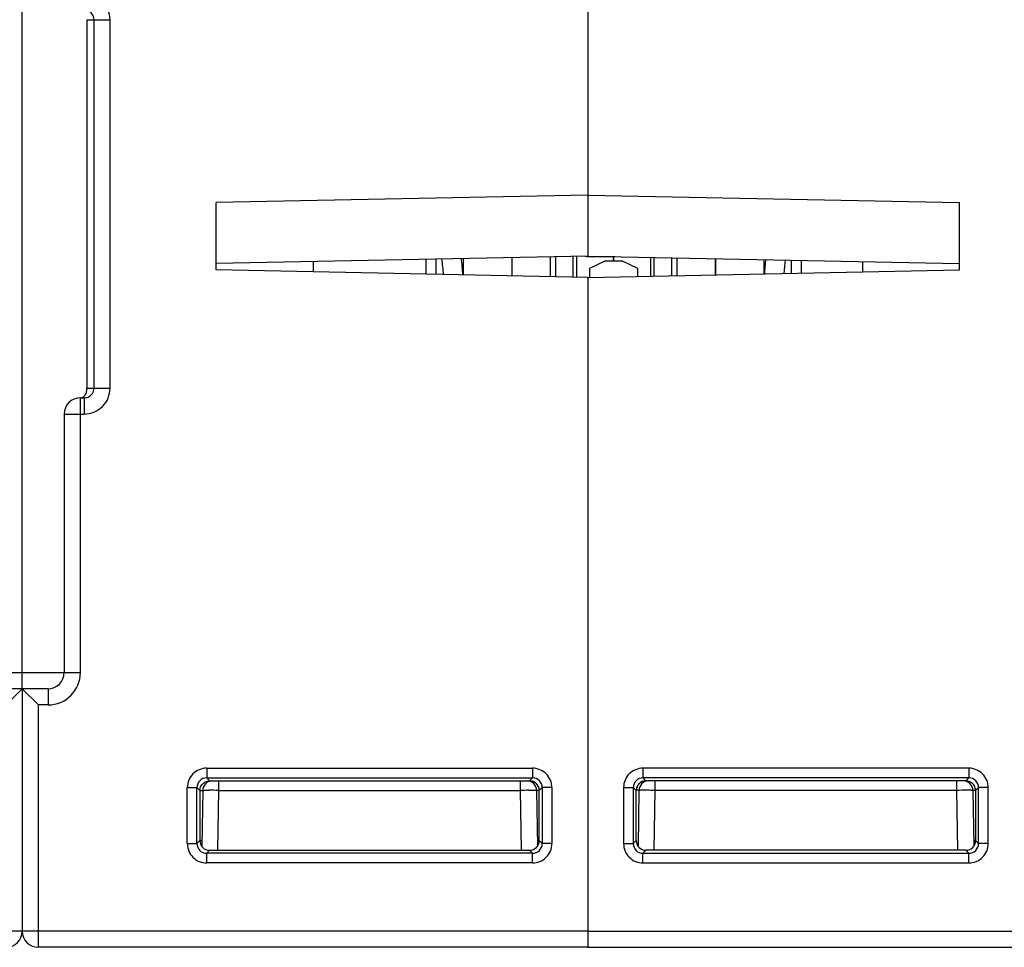
# Model space of a CAD drawing. Units: millimetres. Extents: x 16 to 639, y 16 to 539.
# Drawn here: x 302 to 332, y 456 to 485 of the extents above; entities that cross this region are included whole.
import ezdxf

# ---------------------------------------------------------------- set-up
doc = ezdxf.new("R2010")
doc.units = ezdxf.units.MM
doc.header["$LTSCALE"] = 35.851852
doc.layers.get('0').update_dxf_attribs({"linetype": 'CONTINUOUS'})
for name, color, linetype in [('AXIS', 7, 'CONTINUOUS'), ('CURVE', 7, 'CONTINUOUS'), ('EDGE_FEAT', 7, 'CONTINUOUS')]:
    doc.layers.add(name, color=color, linetype=linetype)

msp = doc.modelspace()

# ---------------------------------------------------------------- linework, layer by layer
at = {"color": 7, "linetype": 'Continuous'}
for p, q in [((319.105, 489.695), (319.105, 477.584)), ((319.105, 479.466), (307.605, 479.235)), ((307.605, 477.156), (307.605, 479.235)), ((319.105, 479.466), (330.605, 479.235)), ((330.605, 477.156), (330.605, 479.235)), ((319.105, 477.584), (307.605, 477.352)), ((314.405, 477.489), (314.405, 477.019)), ((316.755, 477.536), (316.755, 476.972)), ((319.105, 477.584), (330.605, 477.352)), ((323.055, 477.004), (323.055, 477.504)), ((327.605, 477.413), (327.605, 477.096)), ((319.105, 476.924), (307.605, 477.156)), ((319.105, 476.924), (330.605, 477.156)), ((319.105, 476.924), (319.105, 456.195)), ((320.814, 461.736), (320.814, 461.436)), ((330.896, 461.736), (320.814, 461.736)), ((330.896, 461.736), (330.896, 461.436)), ((330.896, 461.436), (320.814, 461.436)), ((320.814, 461.436), (320.905, 461.345)), ((330.805, 461.345), (320.905, 461.345)), ((321.19, 461.051), (321.19, 461.345)), ((330.521, 461.051), (330.521, 461.345)), ((330.896, 461.436), (330.805, 461.345)), ((320.214, 461.136), (320.214, 459.405)), ((320.214, 461.136), (320.514, 461.136)), ((320.514, 461.136), (320.514, 459.405)), ((320.514, 461.136), (320.605, 461.045)), ((320.605, 461.045), (320.607, 461.045)), ((320.606, 459.496), (320.607, 461.045)), ((320.69, 461.051), (320.66, 459.335)), ((321.158, 459.196), (321.19, 461.051)), ((330.521, 461.051), (321.19, 461.051)), ((330.553, 459.196), (330.521, 461.051)), ((331.021, 461.051), (331.051, 459.333)), ((331.103, 461.045), (331.021, 461.045)), ((331.196, 461.136), (331.105, 461.045)), ((331.105, 461.045), (331.105, 459.495)), ((331.196, 459.405), (331.196, 461.136)), ((331.496, 461.136), (331.196, 461.136)), ((331.496, 459.405), (331.496, 461.136)), ((320.514, 459.405), (320.606, 459.496)), ((331.105, 459.495), (331.048, 459.496)), ((331.196, 459.405), (331.105, 459.495)), ((320.214, 459.405), (320.514, 459.405)), ((320.814, 459.105), (320.906, 459.196)), ((330.805, 459.196), (320.906, 459.196)), ((330.896, 459.105), (330.805, 459.196)), ((331.496, 459.405), (331.196, 459.405)), ((320.814, 458.805), (320.814, 459.105)), ((320.814, 459.105), (330.896, 459.105)), ((330.896, 458.805), (330.896, 459.105)), ((320.814, 458.805), (330.896, 458.805)), ((319.105, 456.695), (336.605, 456.695)), ((319.105, 456.195), (336.105, 456.195))]:
    msp.add_line(p, q, dxfattribs=at)
for centre, radius, start, end in [((320.814, 461.136), 0.6, 89.9987, 180.0011), ((330.896, 461.136), 0.6, 359.9987, 90.0011), ((320.814, 461.136), 0.3, 89.9773, 180.0227), ((320.906, 461.045), 0.301, 125.815, 143.8004), ((320.99, 461.045), 0.3, 90, 179), ((320.903, 461.049), 0.296, 116.3591, 125.7485), ((330.721, 461.045), 0.3, 0, 90), ((330.896, 461.136), 0.3, 359.9773, 90.0227), ((320.896, 461.045), 0.291, 175.795, 179.9822), ((320.902, 461.048), 0.296, 143.866, 153.8619), ((320.734, 417.792), 43.261, 89.3962, 89.7397), ((330.923, 424.761), 36.292, 90.1445, 90.636), ((320.814, 459.404), 0.6, 179.9987, 270.0011), ((320.814, 459.404), 0.3, 179.9773, 270.0227), ((330.896, 459.404), 0.6, 269.9987, 0.0011), ((330.896, 459.404), 0.3, 269.9773, 0.0227)]:
    msp.add_arc(centre, radius, start, end, dxfattribs=at)
for centre, major_axis, ratio, start_param, end_param in [((320.907, 461.045), (0.255, 0.158), 0.999659, 1.017131, 2.587927), ((320.906, 459.496), (0.158, 0.255), 0.999319, -4.158754, -2.588262), ((330.805, 459.496), (0.255, -0.158), 0.999319, -1.017161, 0.553331)]:
    msp.add_ellipse(centre, major_axis=major_axis, ratio=ratio, start_param=start_param, end_param=end_param, dxfattribs=at)
for points in [[(320.905, 461.345), (320.859, 461.345), (320.812, 461.334), (320.771, 461.314)], [(320.636, 461.178), (320.619, 461.144), (320.609, 461.105), (320.606, 461.067)]]:
    msp.add_open_spline(points, degree=3, dxfattribs=at)
for points, knots in [([(330.979, 461.287), (330.965, 461.296), (330.911, 461.327), (330.846, 461.341), (330.8, 461.34)], [0, 0, 0, 0, 0.261347, 1, 1, 1, 1]), ([(331.105, 461.045), (331.105, 461.096), (331.08, 461.191), (331.014, 461.262), (330.979, 461.287)], [0, 0, 0, 0, 0.536917, 1, 1, 1, 1]), ([(320.69, 461.051), (320.69, 461.052), (320.679, 461.05), (320.669, 461.053), (320.642, 461.052), (320.624, 461.053), (320.613, 461.053)], [0, 0, 0, 0, 0.064744, 0.255478, 0.569355, 1, 1, 1, 1]), ([(320.931, 461.053), (320.897, 461.053), (320.85, 461.053), (320.792, 461.053), (320.757, 461.053), (320.73, 461.052), (320.708, 461.053), (320.699, 461.05), (320.69, 461.052), (320.69, 461.051)], [0, 0, 0, 0, 0.414798, 0.58719, 0.732316, 0.847781, 0.931708, 0.982669, 1, 1, 1, 1]), ([(330.982, 461.052), (330.973, 461.052), (330.923, 461.053), (330.873, 461.053), (330.832, 461.053)], [0, 0, 0, 0, 0.185449, 1, 1, 1, 1]), ([(331.02, 461.051), (331.017, 461.052), (331.004, 461.051), (330.991, 461.052), (330.982, 461.052)], [0, 0, 0, 0, 0.289085, 1, 1, 1, 1])]:
    msp.add_open_spline(points, degree=3, knots=knots, dxfattribs=at)
at = {"layer": 'AXIS', "color": 7, "linetype": 'Continuous'}
for p, q in [((315.255, 477.506), (315.255, 477.002)), ((316.755, 477.536), (316.755, 476.972))]:
    msp.add_line(p, q, dxfattribs=at)
at = {"layer": 'CURVE', "color": 40, "linetype": 'Continuous'}
msp.add_line((319.905, 477.431), (319.905, 477.567), dxfattribs=at)
at = {"layer": 'EDGE_FEAT', "color": 7, "linetype": 'Continuous'}
for p, q in [((301.605, 464.225), (301.605, 525.695)), ((303.605, 484.895), (303.605, 473.495)), ((303.605, 484.895), (304.326, 484.895)), ((303.828, 473.495), (303.828, 484.895)), ((304.326, 473.495), (304.326, 484.895)), ((310.605, 477.413), (310.605, 477.096)), ((314.105, 477.025), (314.105, 477.483)), ((317.951, 476.948), (317.951, 477.561)), ((318.115, 476.944), (318.115, 477.564)), ((318.647, 477.575), (318.647, 476.934)), ((318.755, 477.577), (318.755, 476.931)), ((319.104, 477.567), (319.956, 477.567)), ((319.655, 477.432), (319.155, 477.201)), ((319.655, 477.432), (320.155, 477.432)), ((319.905, 477.568), (319.905, 477.432)), ((320.655, 477.201), (320.155, 477.432)), ((321.055, 476.964), (321.055, 477.545)), ((321.164, 476.966), (321.164, 477.542)), ((321.696, 477.532), (321.696, 476.977)), ((321.86, 477.528), (321.86, 476.98)), ((323.055, 477.504), (323.055, 477.004)), ((324.555, 477.474), (324.555, 477.034)), ((325.405, 477.051), (325.405, 477.457)), ((325.705, 477.451), (325.705, 477.057)), ((319.155, 477.201), (319.155, 476.925)), ((320.655, 476.956), (320.655, 477.201)), ((319.105, 476.924), (319.105, 456.195)), ((303.605, 473.495), (304.326, 473.495)), ((303.405, 464.695), (303.405, 473.195)), ((303.405, 473.195), (303.523, 473.195)), ((303.523, 473.195), (303.523, 472.695)), ((302.905, 472.695), (302.905, 464.695)), ((302.905, 472.695), (303.523, 472.695)), ((299.805, 464.695), (303.405, 464.695)), ((302.405, 464.195), (300.805, 464.195)), ((301.605, 464.195), (301.105, 463.695)), ((301.605, 464.195), (301.605, 456.695)), ((301.605, 464.195), (302.105, 463.695)), ((302.405, 464.195), (302.405, 463.695)), ((302.105, 456.195), (302.105, 463.695)), ((302.405, 463.695), (302.105, 463.695)), ((307.314, 461.736), (307.314, 461.436)), ((307.314, 461.736), (317.396, 461.736)), ((317.396, 461.736), (317.396, 461.436)), ((307.314, 461.436), (307.405, 461.345)), ((307.314, 461.436), (317.396, 461.436)), ((307.405, 461.345), (317.305, 461.345)), ((307.69, 461.051), (307.69, 461.345)), ((317.021, 461.051), (317.021, 461.345)), ((317.396, 461.436), (317.305, 461.345)), ((306.714, 459.405), (306.714, 461.136)), ((306.714, 461.136), (307.014, 461.136)), ((307.014, 459.405), (307.014, 461.136)), ((307.014, 461.136), (307.105, 461.045)), ((307.105, 461.045), (307.105, 459.495)), ((307.108, 461.045), (307.19, 461.045)), ((307.19, 461.051), (307.16, 459.333)), ((307.658, 459.196), (307.69, 461.051)), ((307.69, 461.051), (317.021, 461.051)), ((317.053, 459.196), (317.021, 461.051)), ((317.521, 461.051), (317.55, 459.335)), ((317.604, 459.496), (317.604, 461.045)), ((317.605, 461.045), (317.604, 461.045)), ((317.696, 461.136), (317.605, 461.045)), ((317.696, 461.136), (317.696, 459.405)), ((317.996, 461.136), (317.696, 461.136)), ((317.996, 461.136), (317.996, 459.405)), ((307.014, 459.405), (307.105, 459.495)), ((307.105, 459.495), (307.163, 459.496)), ((317.696, 459.405), (317.604, 459.496)), ((306.714, 459.405), (307.014, 459.405)), ((307.314, 459.105), (307.405, 459.196)), ((307.405, 459.196), (317.304, 459.196)), ((317.396, 459.105), (317.304, 459.196)), ((317.996, 459.405), (317.696, 459.405)), ((307.314, 458.805), (307.314, 459.105)), ((317.396, 459.105), (307.314, 459.105)), ((317.396, 458.805), (317.396, 459.105)), ((317.396, 458.805), (307.314, 458.805)), ((319.105, 456.695), (266.605, 456.695)), ((319.105, 456.195), (302.105, 456.195))]:
    msp.add_line(p, q, dxfattribs=at)
for centre, radius, start, end in [((307.276, 476.538), 7.38, 3.7065, 7.4352), ((307.435, 476.538), 7.82, 3.4077, 7.1017), ((332.375, 476.538), 7.82, 173.1365, 176.3549), ((332.534, 476.538), 7.379, 172.8174, 176.0421), ((303.405, 472.695), 0.5, 90, 180), ((302.405, 464.695), 1, 270, 360), ((302.405, 464.695), 0.5, 270, 360), ((307.314, 461.136), 0.6, 89.9989, 180.0013), ((317.396, 461.136), 0.6, 359.9989, 90.0013), ((307.314, 461.136), 0.3, 89.9773, 180.0227), ((307.49, 461.045), 0.3, 90, 180), ((317.221, 461.045), 0.3, 1, 90), ((317.396, 461.136), 0.3, 359.9773, 90.0227), ((317.308, 461.049), 0.296, 54.2515, 63.6409), ((317.304, 461.045), 0.301, 36.1996, 54.185), ((307.287, 424.761), 36.292, 89.364, 89.8555), ((317.476, 417.792), 43.261, 90.2603, 90.6038), ((317.308, 461.048), 0.296, 26.1381, 36.134), ((317.315, 461.045), 0.291, 0.0178, 4.205), ((307.314, 459.404), 0.6, 179.9989, 270.0013), ((307.314, 459.404), 0.3, 179.9773, 270.0227), ((317.396, 459.404), 0.6, 269.9989, 0.0013), ((317.396, 459.404), 0.3, 269.9773, 0.0227), ((301.105, 456.695), 0.5, 270, 360), ((302.105, 456.695), 0.5, 180, 270)]:
    msp.add_arc(centre, radius, start, end, dxfattribs=at)
for centre, major_axis, ratio, start_param, end_param in [((318.492, 479.067), (-0.703, 1.481), 0.341999, -3.423276, -3.302468), ((317.304, 461.045), (0.255, -0.158), 0.999659, 0.553666, 2.124462), ((307.405, 459.496), (0.255, 0.158), 0.999319, 2.588262, 4.158754), ((317.304, 459.496), (-0.158, 0.255), 0.999319, -3.694923, -2.124432)]:
    msp.add_ellipse(centre, major_axis=major_axis, ratio=ratio, start_param=start_param, end_param=end_param, dxfattribs=at)
for points, knots in [([(304.326, 484.895), (304.326, 485), (304.284, 485.211), (304.105, 485.477), (303.838, 485.654), (303.627, 485.695), (303.523, 485.695)], [0, 0, 0, 0, 0.25017, 0.500184, 0.750098, 1, 1, 1, 1]), ([(303.828, 484.895), (303.828, 484.973), (303.761, 485.133), (303.6, 485.195), (303.523, 485.195)], [0, 0, 0, 0, 0.501313, 1, 1, 1, 1]), ([(303.523, 472.695), (303.627, 472.695), (303.838, 472.737), (304.105, 472.915), (304.284, 473.181), (304.326, 473.391), (304.326, 473.495)], [0, 0, 0, 0, 0.250199, 0.50023, 0.750135, 1, 1, 1, 1]), ([(303.58, 473.326), (303.585, 473.336), (303.605, 473.39), (303.605, 473.449), (303.605, 473.495)], [0, 0, 0, 0, 0.198211, 1, 1, 1, 1]), ([(303.643, 473.22), (303.697, 473.242), (303.792, 473.32), (303.828, 473.438), (303.828, 473.495)], [0, 0, 0, 0, 0.499085, 1, 1, 1, 1]), ([(303.391, 473.196), (303.433, 473.197), (303.514, 473.224), (303.565, 473.291), (303.58, 473.326)], [0, 0, 0, 0, 0.524829, 1, 1, 1, 1]), ([(307.105, 461.045), (307.105, 461.096), (307.13, 461.191), (307.196, 461.262), (307.232, 461.287)], [0, 0, 0, 0, 0.536917, 1, 1, 1, 1]), ([(307.232, 461.287), (307.245, 461.296), (307.3, 461.327), (307.364, 461.341), (307.411, 461.34)], [0, 0, 0, 0, 0.261347, 1, 1, 1, 1]), ([(307.19, 461.051), (307.194, 461.052), (307.207, 461.051), (307.22, 461.052), (307.229, 461.052)], [0, 0, 0, 0, 0.289085, 1, 1, 1, 1]), ([(307.229, 461.052), (307.238, 461.052), (307.288, 461.053), (307.338, 461.053), (307.379, 461.053)], [0, 0, 0, 0, 0.185449, 1, 1, 1, 1]), ([(317.28, 461.053), (317.313, 461.053), (317.36, 461.053), (317.419, 461.053), (317.454, 461.053), (317.481, 461.052), (317.503, 461.053), (317.512, 461.05), (317.521, 461.052), (317.521, 461.051)], [0, 0, 0, 0, 0.414798, 0.58719, 0.732316, 0.847781, 0.931708, 0.982669, 1, 1, 1, 1]), ([(317.521, 461.051), (317.521, 461.052), (317.531, 461.05), (317.542, 461.053), (317.568, 461.052), (317.587, 461.053), (317.598, 461.053)], [0, 0, 0, 0, 0.064744, 0.255478, 0.569355, 1, 1, 1, 1])]:
    msp.add_open_spline(points, degree=3, knots=knots, dxfattribs=at)
for points in [[(303.523, 473.195), (303.564, 473.195), (303.606, 473.204), (303.643, 473.22)], [(317.305, 461.345), (317.351, 461.345), (317.398, 461.334), (317.439, 461.314)], [(317.574, 461.178), (317.591, 461.144), (317.602, 461.105), (317.604, 461.067)]]:
    msp.add_open_spline(points, degree=3, dxfattribs=at)

doc.saveas('drawing.dxf')
